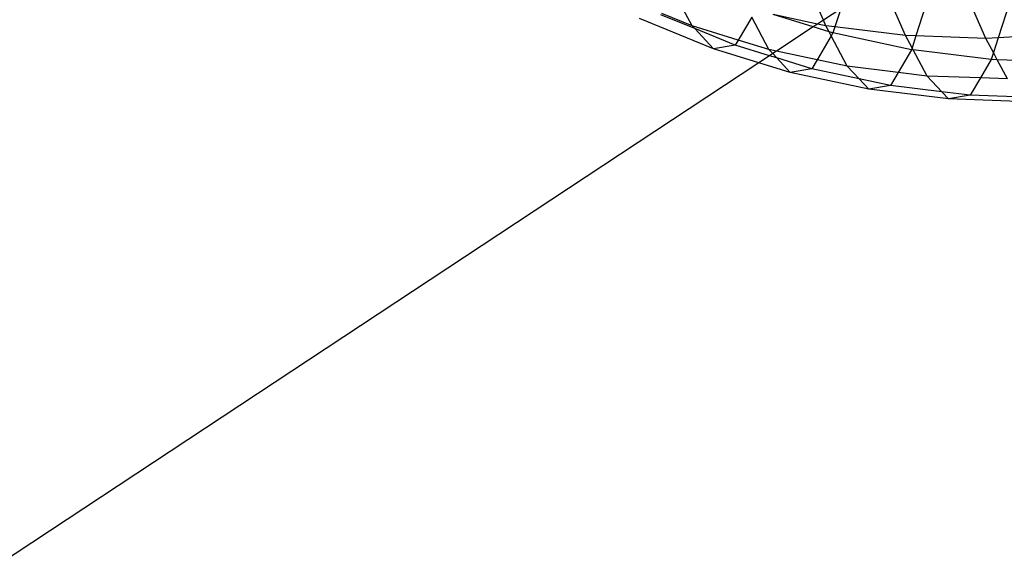
# Model space of a CAD drawing. Units: centimetres. Extents: x -1007 to 877, y -463 to 609.
# Drawn here: x -388 to -380, y -118 to -114 of the extents above; entities that cross this region are included whole.
import ezdxf

# ---------------------------------------------------------------- set-up
doc = ezdxf.new("R2010")
doc.units = ezdxf.units.CM

msp = doc.modelspace()

# ---------------------------------------------------------------- linework, layer by layer
for p, q in [((-381.6779, -113.8335), (-381.8303, -113.4872)), ((-381.0159, -113.958), (-381.1883, -113.5663)), ((-382.7349, -113.8793), (-382.8782, -113.6089)), ((-380.8192, -113.6058), (-380.9329, -113.9609)), ((-380.3692, -113.9803), (-380.5177, -113.6429)), ((-381.538, -113.741), (-381.6779, -113.8335)), ((-381.538, -113.741), (-381.585, -113.8879)), ((-380.1771, -113.6848), (-380.2701, -113.975)), ((-382.562, -114.0643), (-383.1594, -113.8207)), ((-382.7138, -113.9018), (-382.9859, -113.7909)), ((-382.7349, -113.8793), (-382.9792, -113.7796)), ((-382.2553, -113.8096), (-382.3642, -113.9935)), ((-382.1176, -114.0694), (-382.2553, -113.8096)), ((-381.7597, -113.8875), (-382.081, -113.7885)), ((-381.725, -113.8646), (-382.081, -113.7885)), ((-381.6779, -113.8335), (-381.725, -113.8646)), ((-381.6579, -113.879), (-381.6779, -113.8335)), ((-382.7138, -113.9018), (-382.7349, -113.8793)), ((-382.3642, -113.9935), (-382.7349, -113.8793)), ((-382.3885, -114.0345), (-382.7138, -113.9018)), ((-382.562, -114.0643), (-382.7138, -113.9018)), ((-381.7597, -113.8875), (-382.0551, -114.0827)), ((-381.725, -113.8646), (-381.7597, -113.8875)), ((-381.6327, -113.9266), (-381.7597, -113.8875)), ((-381.6579, -113.879), (-381.725, -113.8646)), ((-381.585, -113.8879), (-381.6579, -113.879)), ((-381.6327, -113.9266), (-381.6579, -113.879)), ((-381.585, -113.8879), (-381.6006, -113.9365)), ((-381.0159, -113.958), (-381.585, -113.8879)), ((-382.3642, -113.9935), (-382.3885, -114.0345)), ((-382.1176, -114.0694), (-382.3642, -113.9935)), ((-381.6147, -113.9604), (-381.7285, -114.1526)), ((-381.6147, -113.9604), (-381.6327, -113.9266)), ((-381.6006, -113.9365), (-381.6327, -113.9266)), ((-381.6006, -113.9365), (-381.6147, -113.9604)), ((-381.4854, -114.2045), (-381.6147, -113.9604)), ((-380.9684, -114.0716), (-381.6006, -113.9365)), ((-380.9329, -113.9609), (-381.0159, -113.958)), ((-380.9636, -114.0567), (-381.0159, -113.958)), ((-380.9329, -113.9609), (-380.9636, -114.0567)), ((-380.3692, -113.9803), (-380.9329, -113.9609)), ((-380.2701, -113.975), (-380.3692, -113.9803)), ((-380.3085, -114.0949), (-380.3692, -113.9803)), ((-380.2701, -113.975), (-380.3085, -114.0949)), ((-379.7231, -113.9457), (-380.2701, -113.975)), ((-382.3885, -114.0345), (-382.562, -114.0643)), ((-382.1973, -114.1767), (-382.562, -114.0643)), ((-382.1113, -114.1199), (-382.3885, -114.0345)), ((-382.086, -114.1032), (-382.1176, -114.0694)), ((-382.0551, -114.0827), (-382.1176, -114.0694)), ((-380.9684, -114.0716), (-381.0768, -114.2548)), ((-380.9636, -114.0567), (-380.9684, -114.0716)), ((-380.9548, -114.0733), (-380.9684, -114.0716)), ((-380.9548, -114.0733), (-380.9636, -114.0567)), ((-382.1113, -114.1199), (-382.1973, -114.1767)), ((-382.086, -114.1032), (-382.1113, -114.1199)), ((-382.0539, -114.1375), (-382.1113, -114.1199)), ((-382.0551, -114.0827), (-382.086, -114.1032)), ((-382.0539, -114.1375), (-382.086, -114.1032)), ((-381.7285, -114.1526), (-382.0551, -114.0827)), ((-381.7711, -114.2246), (-382.0539, -114.1375)), ((-381.9447, -114.2545), (-382.0539, -114.1375)), ((-380.3263, -114.1507), (-380.9548, -114.0733)), ((-380.8433, -114.2836), (-380.9548, -114.0733)), ((-380.3263, -114.1507), (-380.4138, -114.2984)), ((-380.3085, -114.0949), (-380.3263, -114.1507)), ((-380.278, -114.1524), (-380.3263, -114.1507)), ((-380.278, -114.1524), (-380.3085, -114.0949)), ((-382.1973, -114.1767), (-414.0415, -135.2176)), ((-381.9447, -114.2545), (-382.1973, -114.1767)), ((-381.7711, -114.2246), (-381.9447, -114.2545)), ((-381.7285, -114.1526), (-381.7711, -114.2246)), ((-381.3906, -114.306), (-381.7711, -114.2246)), ((-381.4854, -114.2045), (-381.7285, -114.1526)), ((-381.3906, -114.306), (-381.4854, -114.2045)), ((-381.0768, -114.2548), (-381.4854, -114.2045)), ((-379.6797, -114.173), (-380.278, -114.1524)), ((-380.1967, -114.3059), (-380.278, -114.1524)), ((-381.3124, -114.3896), (-381.9447, -114.2545)), ((-381.1389, -114.3598), (-381.3906, -114.306)), ((-381.3124, -114.3896), (-381.3906, -114.306)), ((-381.0768, -114.2548), (-381.1389, -114.3598)), ((-380.8433, -114.2836), (-381.0768, -114.2548)), ((-380.7245, -114.4108), (-380.8433, -114.2836)), ((-380.4138, -114.2984), (-380.8433, -114.2836)), ((-380.4138, -114.2984), (-380.4969, -114.4388)), ((-380.1967, -114.3059), (-380.4138, -114.2984)), ((-381.1389, -114.3598), (-381.3124, -114.3896)), ((-380.6704, -114.4687), (-381.3124, -114.3896)), ((-380.7245, -114.4108), (-381.1389, -114.3598)), ((-380.4969, -114.4388), (-380.7245, -114.4108)), ((-380.6704, -114.4687), (-380.7245, -114.4108)), ((-380.4969, -114.4388), (-380.6704, -114.4687)), ((-380.0237, -114.491), (-380.6704, -114.4687)), ((-380.0583, -114.454), (-380.4969, -114.4388))]:
    msp.add_line(p, q)

doc.saveas('drawing.dxf')
